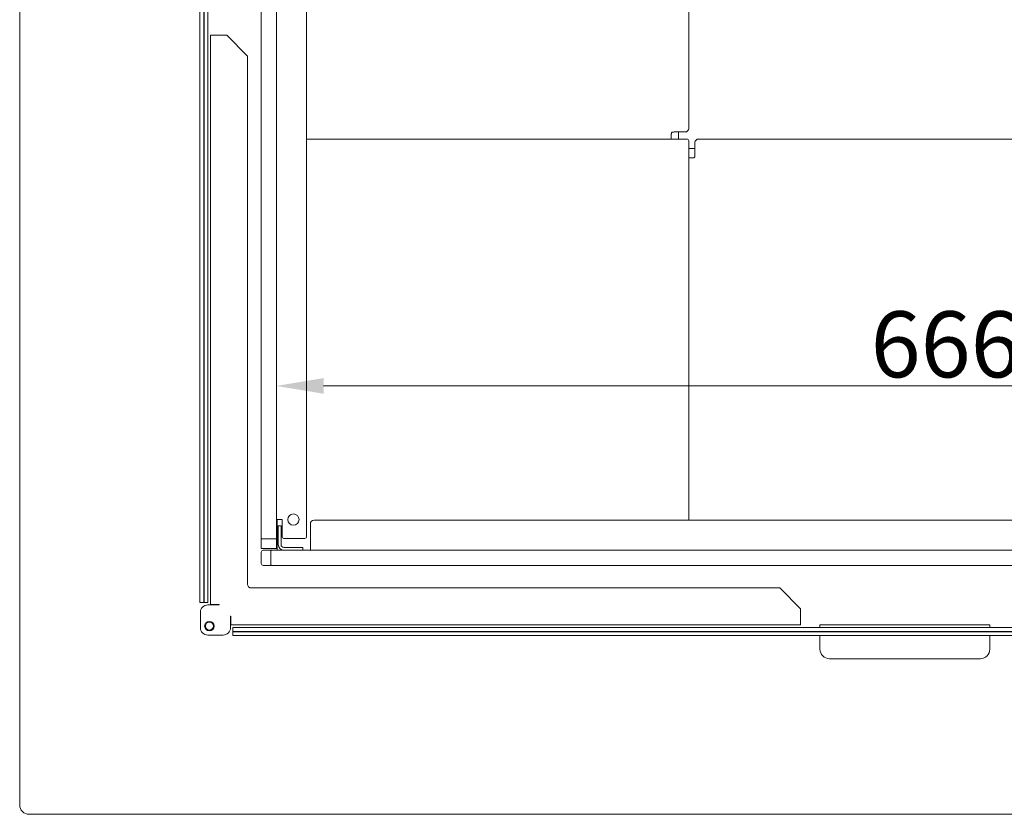
# Model space of a CAD drawing. Extents: x -3253 to 502, y -2842 to 1217.
# Drawn here: x -3104 to -2582, y -2737 to -2316 of the extents above; entities that cross this region are included whole.
import ezdxf

# ---------------------------------------------------------------- set-up
doc = ezdxf.new("R2010")
doc.units = 0
doc.header["$LTSCALE"] = 5
doc.layers.add('LAYER12', color=30, linetype='Continuous')
doc.layers.add('SLD-0', color=7, linetype='Continuous')
doc.styles.add('Brunner 2014', font='arial.ttf', dxfattribs={"height": 35})
doc.dimstyles.new('Brunner 2014', dxfattribs={"dimscale": 5, "dimtxt": 35, "dimasz": 5, "dimexe": 3.175, "dimexo": 0, "dimgap": 0.762, "dimtad": 1, "dimdec": 0, "dimrnd": 1e-08, "dimtxsty": 'Brunner 2014', "dimcen": 0.09, "dimdle": 10, "dimclrd": 7, "dimclre": 7, "dimclrt": 7, "dimadec": 1, "dimazin": 2, "dimtfac": 0.666667, "dimtdec": 0, "dimtmove": 0, "dimatfit": 3, "dimldrblk": 'Filled-1', "dimfxl": 1, "dimtolj": 1, "dimlwd": 5, "dimlwe": 5, "dimarcsym": 0})

# ---------------------------------------------------------------- blocks, each defined once
blk = doc.blocks.new('*D69')
at = {"layer": 'Defpoints', "color": 0, "lineweight": 5}
for p in [(-2301.85, -2509.93), (-2967.85, -2596.04), (-2301.85, -2596.04)]:
    blk.add_point(p, dxfattribs=at)
at = {"layer": 'SLD-0', "color": 7, "linetype": 'Continuous', "lineweight": 5}
for p, q in [((-2967.85, -2596.04), (-2967.85, -2494.05)), ((-2301.85, -2596.04), (-2301.85, -2494.05)), ((-2942.85, -2509.93), (-2326.85, -2509.93))]:
    blk.add_line(p, q, dxfattribs=at)
at = {"layer": 'SLD-0', "color": 7, "lineweight": 5}
for points in [[(-2942.85, -2505.76), (-2942.85, -2514.09), (-2967.85, -2509.93)], [(-2326.85, -2505.76), (-2326.85, -2514.09), (-2301.85, -2509.93)]]:
    blk.add_solid(points, dxfattribs=at)
at = {"layer": 'SLD-0', "color": 7, "lineweight": 5, "insert": (-2613.22, -2470.38), "char_height": 35, "attachment_point": 2, "style": 'Brunner 2014'}
blk.add_mtext('\\A1;666', dxfattribs=at)
blk = doc.blocks.new('Filled-1')
at = {"color": 0}
for p, q in [((0, 0), (-1, 0.167)), ((-1, 0.167), (-1, -0.167)), ((-1, 0), (0, 0)), ((-1, -0.167), (0, 0))]:
    blk.add_line(p, q, dxfattribs=at)
at = {"color": 0, "flags": 128}
blk.add_lwpolyline([(-1, -0.167), (0, 0), (-1, 0.167), (-1, -0.167)], dxfattribs=at)
at = {"color": 0}
blk.add_solid([(-1, -0.167), (0, 0), (-1, 0.167), (-1, -0.167)], dxfattribs=at)

msp = doc.modelspace()

# ---------------------------------------------------------------- linework, layer by layer
at = {"color": 7, "linetype": 'Continuous', "lineweight": 5}
for p, q in [((-3008.35, -2145.26), (-3008.35, -2624.76)), ((-3006.35, -2145.26), (-3006.35, -2624.76)), ((-3006.13, -2624.76), (-3006.13, -2145.26)), ((-3004.13, -2624.76), (-3004.13, -2145.26)), ((-2749.35, -2373.14), (-2749.35, -2161.02)), ((-2975.85, -2170.54), (-2975.85, -2591.04)), ((-2967.85, -2170.54), (-2967.85, -2591.04)), ((-2951.85, -2589.79), (-2951.85, -2171.79)), ((-2998.13, -2324.04), (-3002.7, -2324.04)), ((-3002.7, -2324.04), (-3002.7, -2625.84)), ((-2994.13, -2324.04), (-2998.13, -2324.04)), ((-2983.13, -2335.04), (-2994.13, -2324.04)), ((-2983.13, -2615.04), (-2983.13, -2335.04)), ((-2758.62, -2379.04), (-2758.62, -2377.31)), ((-2756.61, -2375.3), (-2751.52, -2375.3)), ((-2754.85, -2379.04), (-2754.85, -2375.3)), ((-2749.45, -2374.13), (-2750.52, -2375.2)), ((-2750.35, -2379.04), (-2951.85, -2379.04)), ((-2749.35, -2581.04), (-2749.35, -2380.03)), ((-2749.35, -2384.04), (-2746.12, -2384.04)), ((-2746.12, -2381.2), (-2746.12, -2387.04)), ((-2744.95, -2379.13), (-2746.02, -2380.2)), ((-2525.75, -2379.04), (-2743.95, -2379.04)), ((-2748.13, -2389.04), (-2749.35, -2389.04)), ((-2966.85, -2580.79), (-2964.85, -2580.79)), ((-2964.85, -2580.79), (-2964.85, -2589.79)), ((-2947.85, -2581.04), (-2321.85, -2581.04)), ((-2966.85, -2584.04), (-2965.35, -2584.04)), ((-2966.85, -2586.04), (-2966.85, -2584.04)), ((-2966.85, -2594.04), (-2966.85, -2586.04)), ((-2965.35, -2584.04), (-2965.35, -2586.04)), ((-2965.35, -2594.04), (-2965.35, -2586.04)), ((-2949.85, -2597.04), (-2949.85, -2583.04)), ((-2975.85, -2591.04), (-2967.85, -2591.04)), ((-2975.85, -2596.04), (-2975.85, -2591.04)), ((-2967.85, -2591.04), (-2967.85, -2596.04)), ((-2952.85, -2590.79), (-2963.85, -2590.79)), ((-2967.85, -2596.04), (-2975.85, -2596.04)), ((-2974.85, -2597.04), (-2970.44, -2597.04)), ((-2970.44, -2597.04), (-2299.27, -2597.04)), ((-2955.85, -2595.54), (-2963.85, -2595.54)), ((-2955.85, -2595.54), (-2953.85, -2595.54)), ((-2953.85, -2595.54), (-2953.85, -2597.04)), ((-2975.85, -2604.04), (-2975.85, -2598.04)), ((-2970.85, -2598.04), (-2970.85, -2604.04)), ((-2970.44, -2605.04), (-2974.85, -2605.04)), ((-2299.27, -2605.04), (-2970.44, -2605.04)), ((-2701.13, -2617.04), (-2981.13, -2617.04)), ((-2690.13, -2628.04), (-2701.13, -2617.04)), ((-3006.35, -2624.76), (-3008.35, -2624.76)), ((-3006.13, -2624.76), (-3006.35, -2624.76)), ((-3006.13, -2624.76), (-3004.13, -2624.76)), ((-2998.13, -2626.04), (-3004.13, -2626.04)), ((-3002.7, -2625.84), (-2998.13, -2625.84)), ((-2998.13, -2625.84), (-2998.13, -2626.04)), ((-2690.13, -2632.04), (-2690.13, -2628.04)), ((-3008.13, -2630.04), (-3008.13, -2638.04)), ((-2992.13, -2638.04), (-2992.13, -2632.04)), ((-2992.13, -2632.04), (-2991.93, -2632.04)), ((-2991.93, -2632.04), (-2991.93, -2636.61)), ((-2690.13, -2636.61), (-2690.13, -2632.04)), ((-2991.93, -2636.61), (-2690.13, -2636.61)), ((-2278.85, -2638.04), (-2990.85, -2638.04)), ((-2990.85, -2640.04), (-2990.85, -2638.04)), ((-2679.85, -2636.54), (-2589.85, -2636.54)), ((-2679.85, -2638.04), (-2679.85, -2636.54)), ((-2679.85, -2638.04), (-2589.85, -2638.04)), ((-2589.85, -2636.54), (-2589.85, -2638.04)), ((-3004.13, -2642.04), (-2996.13, -2642.04)), ((-2278.85, -2640.04), (-2990.85, -2640.04)), ((-2990.85, -2640.26), (-2990.85, -2640.04)), ((-2990.85, -2640.26), (-2990.85, -2642.26)), ((-2990.85, -2640.26), (-2278.85, -2640.26)), ((-2990.85, -2642.26), (-2278.85, -2642.26)), ((-2679.85, -2642.26), (-2679.85, -2649.54)), ((-2589.85, -2642.26), (-2589.85, -2649.54)), ((-2674.85, -2654.54), (-2594.85, -2654.54))]:
    msp.add_line(p, q, dxfattribs=at)
for centre, radius in [((-2958.85, -2580.79), 3), ((-3003.35, -2637.26), 2.5), ((-3003.35, -2637.26), 2.1)]:
    msp.add_circle(centre, radius, dxfattribs=at)
for centre, radius, start, end in [((-2966.85, -2579.79), 1, 180, 270), ((-2947.85, -2583.04), 2, 90, 180), ((-2963.85, -2589.79), 1, 180, 270), ((-2952.85, -2589.79), 1, 270, 0), ((-2974.85, -2598.04), 1, 90, 180), ((-2963.85, -2594.04), 3, 180, 270), ((-2963.85, -2594.04), 1.5, 180, 270), ((-2974.85, -2604.04), 1, 180, 270), ((-2981.13, -2615.04), 2, 180, 270), ((-3004.13, -2630.04), 4, 90, 180), ((-3004.13, -2638.04), 4, 180, 270), ((-2996.13, -2638.04), 4, 270, 0), ((-2674.85, -2649.54), 5, 180, 270), ((-2594.85, -2649.54), 5, 270, 0)]:
    msp.add_arc(centre, radius, start, end, dxfattribs=at)
for centre, major_axis, ratio, start_param, end_param in [((-2749.46, -2373.14), (0, 1), 0.105104, 3.246312, 4.712389), ((-2758.41, -2377.31), (0, 2), 0.105104, 1.109489, 1.570796), ((-2756.61, -2375.51), (2, 0), 0.105104, 1.570796, 2.032103), ((-2751.52, -2375.19), (1, 0), 0.105104, 4.712389, 6.178466), ((-2750.36, -2380.04), (-0.715, -0.715), 0.989133, 2.361658, 3.921528), ((-2746.01, -2381.2), (0, 1), 0.105104, 0.10472, 1.570796), ((-2743.95, -2379.14), (1, 0), 0.105104, 1.570796, 3.036873), ((-2746.33, -2387.04), (0, 2), 0.105104, 4.251082, 4.712389), ((-2970.44, -2598.04), (0, 1), 0.414214, 0, 1.570796), ((-2970.44, -2604.04), (0, 1), 0.414214, 1.570796, 3.141593)]:
    msp.add_ellipse(centre, major_axis=major_axis, ratio=ratio, start_param=start_param, end_param=end_param, dxfattribs=at)
for points, knots in [([(-2757.5, -2375.32), (-2757.66, -2375.33), (-2758, -2375.36), (-2758.34, -2375.53), (-2758.53, -2375.84), (-2758.58, -2376.16), (-2758.59, -2376.37), (-2758.6, -2376.42)], [0, 0, 0, 0, 0.241963, 0.484923, 0.707574, 0.925897, 1, 1, 1, 1]), ([(-2746.14, -2387.93), (-2746.15, -2388.09), (-2746.18, -2388.43), (-2746.35, -2388.77), (-2746.65, -2388.96), (-2747.08, -2389.03), (-2747.59, -2389.04), (-2747.96, -2389.04), (-2748.13, -2389.04)], [0, 0, 0, 0, 0.175093, 0.350906, 0.512024, 0.67001, 0.846479, 1, 1, 1, 1])]:
    msp.add_open_spline(points, degree=3, knots=knots, dxfattribs=at)
at = {"layer": 'LAYER12', "linetype": 'Continuous', "lineweight": 5}
for p, q in [((-3103.85, -2168.04), (-3103.85, -2732.04)), ((-2967.35, -2580.65), (-2967.35, -2597.04)), ((-2170.85, -2737.04), (-3098.85, -2737.04))]:
    msp.add_line(p, q, dxfattribs=at)
msp.add_arc((-3098.85, -2732.04), 5, 180, 270, dxfattribs=at)

# ---------------------------------------------------------------- dimensions: what is measured, and where the dimension line sits
at = {"layer": 'SLD-0', "lineweight": 5}
dim = msp.add_linear_dim(base=(-2301.85, -2509.93), p1=(-2967.85, -2596.04), p2=(-2301.85, -2596.04), dimstyle='Brunner 2014', dxfattribs=at)
dim.commit()
dim.dimension.update_dxf_attribs({"geometry": '*D69', "text_midpoint": (-2613.22, -2509.93), "dimtype": 160})

doc.saveas('drawing.dxf')
